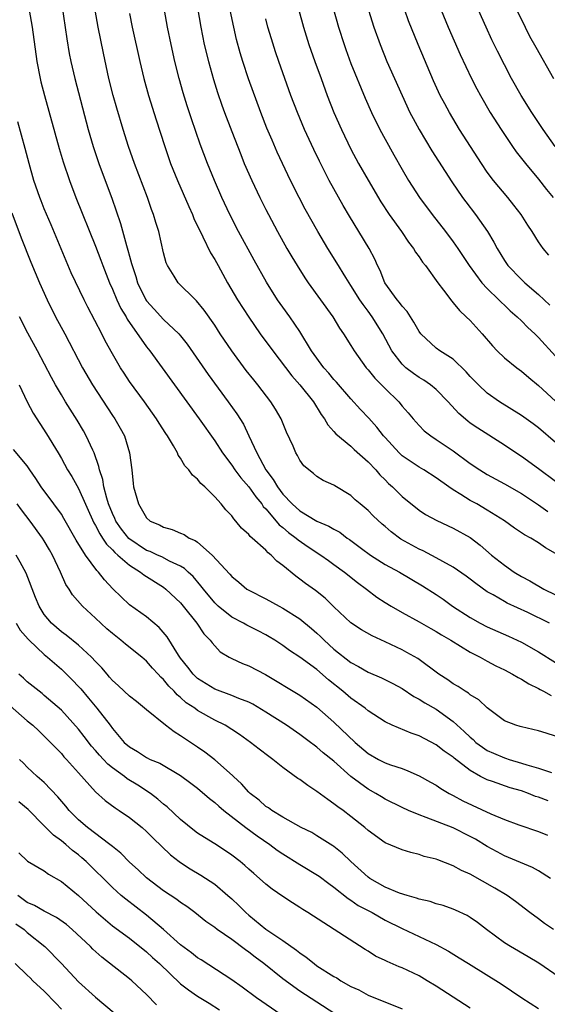
# Model space of a CAD drawing. Units: inches. Extents: x 2670000 to 2671137, y 1554000 to 1557000.
# Drawn here: x 2670590 to 2670652, y 1554366 to 1554482 of the extents above; entities that cross this region are included whole.
import ezdxf

# ---------------------------------------------------------------- set-up
doc = ezdxf.new("R2010")
doc.units = ezdxf.units.IN
doc.header["$MEASUREMENT"] = 0
doc.layers.add('LD26701554_2ft', color=33, linetype='Continuous')

msp = doc.modelspace()

# ---------------------------------------------------------------- linework, layer by layer
at = {"layer": 'LD26701554_2ft'}
for points, elevation in [([(2670610.02, 1554489), (2670611.38, 1554481), (2670611.78, 1554479), (2670612.26, 1554477), (2670612.86, 1554474.86), (2670613.34, 1554473.34), (2670613.85, 1554471.85), (2670614.16, 1554471), (2670615, 1554468.75), (2670616.05, 1554466.05), (2670616.48, 1554465), (2670617.37, 1554463), (2670618.31, 1554461), (2670619, 1554459.6), (2670619.3, 1554459), (2670620.36, 1554457), (2670621.48, 1554455), (2670622.04, 1554454.04), (2670622.68, 1554453), (2670623.58, 1554451.58), (2670623.99, 1554451), (2670626.85, 1554447), (2670627.66, 1554445.66), (2670628.13, 1554445), (2670629, 1554443.61), (2670629.36, 1554443), (2670630.79, 1554441), (2670631, 1554440.76), (2670631.78, 1554439.78), (2670632.58, 1554439), (2670633, 1554438.56), (2670634.6, 1554437), (2670635, 1554436.51), (2670635.71, 1554435.71), (2670636.29, 1554435), (2670637, 1554434.21), (2670637.6, 1554433.6), (2670638.36, 1554433), (2670639, 1554432.59), (2670641, 1554431.26), (2670643, 1554429.76), (2670644.12, 1554429), (2670645, 1554428.46), (2670647, 1554427.37), (2670649, 1554426.22), (2670651, 1554424.92), (2670652.11, 1554424.11)], 9064), ([(2670594.88, 1554485), (2670595.65, 1554479.65), (2670595.93, 1554477.93), (2670596.11, 1554477), (2670596.57, 1554475), (2670598.15, 1554469), (2670598.73, 1554467), (2670599.39, 1554465), (2670600.13, 1554463), (2670600.92, 1554460.92), (2670601.45, 1554459.45), (2670601.95, 1554457.95), (2670602.64, 1554455.36), (2670602.82, 1554454.82), (2670603, 1554454.11), (2670603.25, 1554453.25), (2670603.3, 1554453), (2670603.73, 1554451.73), (2670603.95, 1554451), (2670604.92, 1554449), (2670605, 1554448.88), (2670605.88, 1554447.88), (2670607, 1554446.68), (2670608.78, 1554445), (2670609, 1554444.74), (2670609.77, 1554443.77), (2670612.22, 1554440.22), (2670614.59, 1554437), (2670615.59, 1554435.59), (2670616.37, 1554434.37), (2670617.02, 1554433.02), (2670617.94, 1554431), (2670619.01, 1554429), (2670619.88, 1554427.88), (2670620.36, 1554427), (2670621, 1554426.16), (2670622.08, 1554425), (2670623, 1554424.18), (2670625, 1554422.99), (2670626.41, 1554422.41), (2670627, 1554422.04), (2670627.69, 1554421.69), (2670628.57, 1554421), (2670628.83, 1554420.83), (2670630.22, 1554419.78), (2670631.28, 1554419), (2670633, 1554417.91), (2670634.68, 1554417), (2670637.4, 1554415.4), (2670639, 1554414.37), (2670639.81, 1554413.81), (2670640.91, 1554413), (2670643, 1554411.65), (2670644.17, 1554411), (2670645, 1554410.58), (2670647.49, 1554409.49), (2670649, 1554408.78), (2670651, 1554407.64), (2670653, 1554406.36)], 9056), ([(2670626.55, 1554484.55), (2670627.55, 1554481), (2670628.18, 1554479), (2670628.39, 1554478.39), (2670629, 1554476.74), (2670630.68, 1554472.68), (2670631.42, 1554471), (2670632.39, 1554469), (2670633, 1554467.85), (2670634.01, 1554466.01), (2670635, 1554464.31), (2670635.77, 1554463), (2670637.04, 1554461), (2670638.51, 1554459), (2670640.08, 1554457), (2670641, 1554455.78), (2670641.54, 1554455), (2670642.88, 1554453), (2670644.37, 1554451), (2670645, 1554450.31), (2670646.34, 1554449), (2670646.66, 1554448.66), (2670647, 1554448.36), (2670647.69, 1554447.69), (2670648.52, 1554447), (2670649, 1554446.53), (2670649.74, 1554445.74), (2670650.57, 1554445), (2670651, 1554444.58), (2670653, 1554442.38)], 9072), ([(2670591.23, 1554483), (2670591.57, 1554481), (2670592.14, 1554477), (2670592.52, 1554475), (2670592.61, 1554474.61), (2670593.01, 1554473), (2670594.76, 1554466.76), (2670595.2, 1554465.2), (2670595.94, 1554463), (2670596.7, 1554461), (2670599, 1554455.29), (2670599.64, 1554453.64), (2670599.86, 1554453), (2670600.65, 1554451), (2670601, 1554450.22), (2670601.51, 1554449), (2670601.98, 1554447.98), (2670602.59, 1554447), (2670602.73, 1554446.73), (2670605, 1554443.47), (2670605.38, 1554443), (2670609.72, 1554437), (2670611.18, 1554435), (2670613, 1554432.43), (2670613.91, 1554431), (2670615, 1554429.55), (2670615.36, 1554429), (2670616.06, 1554428.06), (2670617, 1554427.01), (2670617.83, 1554425.83), (2670618.53, 1554425), (2670618.71, 1554424.71), (2670619, 1554424.43), (2670620.23, 1554423), (2670620.57, 1554422.57), (2670621, 1554422.24), (2670621.65, 1554421.65), (2670622.56, 1554421), (2670622.79, 1554420.79), (2670623.97, 1554419.97), (2670625.46, 1554419), (2670626.35, 1554418.35), (2670627, 1554417.91), (2670628.24, 1554417), (2670629.76, 1554415.76), (2670630.82, 1554415), (2670632.04, 1554414.04), (2670633, 1554413.43), (2670633.71, 1554413), (2670635, 1554412.27), (2670637, 1554411.17), (2670638.36, 1554410.36), (2670639, 1554410.02), (2670639.62, 1554409.62), (2670640.73, 1554409), (2670643, 1554407.61), (2670644.18, 1554407), (2670645, 1554406.53), (2670645.99, 1554405.99), (2670647, 1554405.5), (2670647.94, 1554405), (2670648.61, 1554404.61), (2670649, 1554404.43), (2670649.88, 1554403.88), (2670651, 1554403.34), (2670651.21, 1554403.21), (2670651.61, 1554403), (2670652.49, 1554402.49)], 9054), ([(2670652.32, 1554411), (2670649.76, 1554412.24), (2670647.35, 1554413.35), (2670647, 1554413.55), (2670645.67, 1554414.33), (2670645, 1554414.7), (2670643.65, 1554415.65), (2670643, 1554416.17), (2670642.52, 1554416.52), (2670641, 1554417.57), (2670639.77, 1554418.23), (2670639, 1554418.67), (2670637.49, 1554419.49), (2670637, 1554419.69), (2670634.87, 1554420.87), (2670633.72, 1554421.72), (2670633, 1554422.36), (2670632.65, 1554422.65), (2670631.62, 1554423.62), (2670631, 1554424.24), (2670630.08, 1554425), (2670629.5, 1554425.5), (2670629, 1554425.98), (2670627.12, 1554427.12), (2670627, 1554427.21), (2670625.75, 1554427.75), (2670625, 1554428.24), (2670624.59, 1554428.59), (2670623.48, 1554429.48), (2670623, 1554430.15), (2670622.71, 1554430.71), (2670622.53, 1554431), (2670622.2, 1554431.8), (2670621.44, 1554433.44), (2670620.8, 1554435), (2670620.13, 1554436.13), (2670619.58, 1554437), (2670618.05, 1554439), (2670617.58, 1554439.58), (2670616.7, 1554440.7), (2670615, 1554442.99), (2670613.64, 1554445), (2670613, 1554445.99), (2670611.78, 1554447.78), (2670610.88, 1554448.88), (2670610.73, 1554449), (2670608.7, 1554451), (2670608.25, 1554451.75), (2670607.46, 1554453), (2670607.32, 1554453.32), (2670607, 1554454.49), (2670606.44, 1554457), (2670606.08, 1554458.08), (2670605.83, 1554459), (2670605.59, 1554459.59), (2670605.1, 1554461), (2670603.58, 1554465), (2670602.88, 1554467), (2670602.25, 1554469), (2670601.52, 1554471.52), (2670601.1, 1554473), (2670600.58, 1554475), (2670599.95, 1554477.95), (2670599.32, 1554481), (2670598.99, 1554483)], 9058), ([(2670603, 1554482.63), (2670603.31, 1554481), (2670604.22, 1554477), (2670604.7, 1554475), (2670605.25, 1554473), (2670606.13, 1554470.13), (2670607.1, 1554467.1), (2670607.83, 1554465), (2670608.64, 1554463), (2670609.95, 1554459.95), (2670610.38, 1554459), (2670610.55, 1554458.55), (2670611, 1554457.63), (2670611.2, 1554457.2), (2670611.61, 1554456.39), (2670612.52, 1554454.52), (2670613, 1554453.72), (2670613.39, 1554453), (2670614.52, 1554451), (2670615.69, 1554449), (2670617, 1554446.94), (2670618.35, 1554445), (2670619.81, 1554443), (2670622.07, 1554440.07), (2670623.01, 1554439), (2670624.58, 1554437), (2670625.5, 1554435.5), (2670625.88, 1554435), (2670626.3, 1554434.3), (2670627, 1554433.53), (2670627.24, 1554433.24), (2670629, 1554431.78), (2670629.39, 1554431.39), (2670631, 1554429.96), (2670631.9, 1554429), (2670632.4, 1554428.41), (2670633, 1554427.83), (2670633.41, 1554427.41), (2670633.89, 1554427), (2670635, 1554425.88), (2670637, 1554424.26), (2670637.76, 1554423.76), (2670639.06, 1554423.06), (2670641, 1554422.18), (2670643, 1554421.05), (2670644.17, 1554420.17), (2670645.51, 1554419), (2670647, 1554417.8), (2670648.14, 1554417), (2670649, 1554416.5), (2670649.98, 1554415.98), (2670651.62, 1554415), (2670653, 1554414.31)], 9060), ([(2670653, 1554419.18), (2670651.84, 1554419.84), (2670651, 1554420.43), (2670650.1, 1554421), (2670649.38, 1554421.38), (2670648.18, 1554422.18), (2670647, 1554423.03), (2670645, 1554424.28), (2670643.76, 1554425), (2670643, 1554425.42), (2670641.88, 1554426.12), (2670641, 1554426.65), (2670640.48, 1554427), (2670639, 1554428.08), (2670637.56, 1554429), (2670637, 1554429.32), (2670635, 1554430.67), (2670634.66, 1554431), (2670633, 1554432.81), (2670632.83, 1554433), (2670632.03, 1554434.03), (2670631.09, 1554435.09), (2670630.12, 1554436.12), (2670629, 1554437.36), (2670627.31, 1554439.31), (2670627, 1554439.64), (2670626.38, 1554440.38), (2670625.83, 1554441), (2670624.38, 1554443), (2670623, 1554445.27), (2670621.81, 1554447), (2670621, 1554448.11), (2670620.37, 1554449), (2670619.07, 1554451.07), (2670617.64, 1554453.64), (2670615.8, 1554457), (2670614.78, 1554459), (2670613.85, 1554461), (2670612.97, 1554463), (2670612.15, 1554465), (2670611.29, 1554467.29), (2670610.26, 1554470.26), (2670609.77, 1554471.77), (2670609.3, 1554473.3), (2670608.84, 1554475), (2670608.34, 1554477), (2670607.88, 1554479), (2670607.47, 1554481), (2670607.1, 1554483)], 9062), ([(2670653, 1554427.65), (2670651, 1554429.15), (2670649, 1554430.58), (2670648.35, 1554431), (2670647, 1554431.93), (2670643.89, 1554433.89), (2670643, 1554434.51), (2670642.72, 1554434.72), (2670641.65, 1554435.65), (2670640.42, 1554437), (2670639, 1554438.44), (2670638.34, 1554439), (2670637.55, 1554439.55), (2670637, 1554439.86), (2670636.33, 1554440.33), (2670635.45, 1554441), (2670635, 1554441.42), (2670633.79, 1554443), (2670632.73, 1554445), (2670631.48, 1554447), (2670631, 1554447.66), (2670630.42, 1554448.42), (2670630.04, 1554449), (2670629, 1554450.68), (2670628.41, 1554451.59), (2670627.34, 1554453.34), (2670626.29, 1554455), (2670625.11, 1554457), (2670623.64, 1554459.64), (2670622.93, 1554461), (2670621.9, 1554463), (2670620.95, 1554465), (2670620.34, 1554466.34), (2670619.73, 1554467.73), (2670619.14, 1554469.14), (2670618.42, 1554471), (2670616.96, 1554474.96), (2670616.3, 1554477), (2670616, 1554478), (2670615.57, 1554479.57), (2670615.23, 1554481), (2670614.82, 1554483)], 9066), ([(2670622.89, 1554483), (2670623.44, 1554481), (2670624.06, 1554479), (2670624.76, 1554477), (2670625.48, 1554475), (2670626.22, 1554473), (2670627, 1554471), (2670627.88, 1554469), (2670629, 1554466.68), (2670629.9, 1554465), (2670631, 1554463.04), (2670632.51, 1554460.51), (2670633.5, 1554459), (2670634.92, 1554457), (2670635.76, 1554455.76), (2670636.35, 1554455), (2670636.58, 1554454.58), (2670637, 1554454.02), (2670637.4, 1554453.4), (2670637.73, 1554453), (2670639.2, 1554451), (2670639.86, 1554450.14), (2670640.82, 1554448.82), (2670641, 1554448.65), (2670641.73, 1554447.73), (2670642.53, 1554447), (2670643, 1554446.55), (2670644.41, 1554445), (2670645.6, 1554443.6), (2670646.17, 1554443), (2670647, 1554442.19), (2670648.46, 1554441), (2670649, 1554440.61), (2670649.87, 1554439.87), (2670651, 1554438.93), (2670653, 1554437.1)], 9070), ([(2670631.04, 1554483), (2670631.7, 1554481), (2670632.41, 1554479), (2670633.22, 1554477), (2670634.99, 1554472.99), (2670635.92, 1554471), (2670636.28, 1554470.28), (2670637, 1554469), (2670638.49, 1554466.49), (2670640.83, 1554462.83), (2670642.1, 1554461), (2670642.48, 1554460.48), (2670643.62, 1554459), (2670645.01, 1554457.01), (2670645.77, 1554455.77), (2670646.14, 1554455), (2670647, 1554453.62), (2670647.43, 1554453), (2670649, 1554451.37), (2670649.39, 1554451), (2670651, 1554449.6), (2670652.36, 1554448.35)], 9074), ([(2670652.22, 1554454.22), (2670651.57, 1554455), (2670651, 1554455.8), (2670650.25, 1554457), (2670649.75, 1554457.75), (2670648.99, 1554459), (2670648.12, 1554460.12), (2670647.4, 1554461), (2670645.74, 1554463), (2670645, 1554463.98), (2670644.31, 1554465), (2670643.01, 1554467.01), (2670641.75, 1554469), (2670640.55, 1554471), (2670640, 1554472), (2670639.48, 1554473), (2670638.7, 1554474.7), (2670636.88, 1554479), (2670635.76, 1554481.76), (2670635.31, 1554483)], 9076), ([(2670639.59, 1554483), (2670640.42, 1554481), (2670641.82, 1554477.82), (2670643.14, 1554475), (2670643.77, 1554473.77), (2670644.19, 1554473), (2670645.34, 1554471), (2670646.61, 1554469), (2670647.96, 1554467), (2670648.39, 1554466.39), (2670649.48, 1554465), (2670651, 1554463.17), (2670651.96, 1554461.96), (2670652.75, 1554461)], 9078), ([(2670652.98, 1554467), (2670651.55, 1554469), (2670650.21, 1554471), (2670648.97, 1554473), (2670647.85, 1554475), (2670647, 1554476.61), (2670646.2, 1554478.2), (2670645.54, 1554479.54), (2670644.86, 1554481), (2670643.98, 1554483)], 9080), ([(2670648.45, 1554483), (2670649.44, 1554481), (2670649.97, 1554479.97), (2670650.68, 1554478.68), (2670652.76, 1554475)], 9082), ([(2670653, 1554432.21), (2670651, 1554433.96), (2670650.4, 1554434.4), (2670649, 1554435.4), (2670646.44, 1554437), (2670645, 1554438.03), (2670643.95, 1554439), (2670643, 1554439.98), (2670642.53, 1554440.53), (2670641, 1554442), (2670639.42, 1554443), (2670639, 1554443.3), (2670637.19, 1554445), (2670637, 1554445.25), (2670636.38, 1554446.38), (2670635.97, 1554447), (2670635.6, 1554447.6), (2670635, 1554448.23), (2670634.69, 1554448.69), (2670634.42, 1554449), (2670632.99, 1554451), (2670632.42, 1554452.42), (2670632.12, 1554453), (2670631.78, 1554453.78), (2670631.12, 1554455), (2670629.93, 1554457), (2670628.82, 1554458.82), (2670628.08, 1554460.08), (2670626.45, 1554463), (2670625.29, 1554465.29), (2670624.64, 1554466.64), (2670623.55, 1554469), (2670622.71, 1554471), (2670621.94, 1554473), (2670620.53, 1554477), (2670620.14, 1554478.14), (2670619.65, 1554479.65), (2670619.25, 1554481), (2670619, 1554481.99)], 9068), ([(2670653, 1554397.71), (2670651.91, 1554398.09), (2670651, 1554398.36), (2670649, 1554398.81), (2670648.86, 1554398.86), (2670648.34, 1554399), (2670647, 1554399.53), (2670645, 1554401.06), (2670644, 1554402), (2670643, 1554402.59), (2670642.78, 1554402.78), (2670642.4, 1554403), (2670641.57, 1554403.57), (2670641, 1554403.89), (2670640.35, 1554404.35), (2670639.32, 1554405), (2670636.83, 1554406.83), (2670635.57, 1554407.57), (2670635, 1554407.86), (2670633, 1554408.81), (2670631.5, 1554409.5), (2670630.23, 1554410.23), (2670629, 1554411.02), (2670627, 1554412.91), (2670625.95, 1554413.95), (2670624.85, 1554414.85), (2670623.67, 1554415.67), (2670623, 1554416.18), (2670622.51, 1554416.51), (2670621, 1554417.76), (2670620.3, 1554418.3), (2670619.62, 1554419), (2670619.26, 1554419.26), (2670619, 1554419.56), (2670617.4, 1554421), (2670617.17, 1554421.17), (2670617, 1554421.42), (2670616.15, 1554422.15), (2670615.49, 1554423), (2670615.24, 1554423.24), (2670615, 1554423.6), (2670614.3, 1554424.3), (2670613.77, 1554425), (2670613, 1554425.84), (2670611.86, 1554427), (2670611.39, 1554427.39), (2670611, 1554427.91), (2670610.4, 1554428.4), (2670609.98, 1554429), (2670609.5, 1554429.5), (2670609, 1554430.37), (2670608.72, 1554430.72), (2670608.62, 1554431), (2670608.16, 1554431.84), (2670607.46, 1554433), (2670607.27, 1554433.27), (2670606.49, 1554434.49), (2670606.18, 1554435), (2670604.75, 1554437), (2670603, 1554439.4), (2670602.36, 1554440.36), (2670601.94, 1554441), (2670601, 1554442.64), (2670600.16, 1554444.16), (2670599.75, 1554445), (2670598.11, 1554448.11), (2670597.67, 1554449), (2670596.17, 1554452.17), (2670595.55, 1554453.55), (2670594.96, 1554454.96), (2670593.8, 1554457.8), (2670593, 1554459.68), (2670592.62, 1554460.62), (2670592.48, 1554461), (2670591.78, 1554463), (2670591.21, 1554465), (2670590.75, 1554466.75), (2670589.88, 1554469.88)], 9052), ([(2670589.2, 1554459.2), (2670590.28, 1554456.28), (2670591.41, 1554453.41), (2670592.42, 1554451), (2670593.33, 1554449), (2670594.33, 1554447), (2670595.4, 1554445), (2670597.48, 1554441), (2670598.65, 1554439), (2670601, 1554435.41), (2670601.28, 1554435), (2670601.91, 1554433.91), (2670602.4, 1554433), (2670603.02, 1554431), (2670603.26, 1554429), (2670603.42, 1554427.42), (2670603.47, 1554427), (2670603.65, 1554426.35), (2670604.04, 1554425), (2670605, 1554423.37), (2670605.42, 1554423), (2670606.54, 1554422.54), (2670607, 1554422.29), (2670607.99, 1554421.99), (2670609, 1554421.59), (2670609.4, 1554421.4), (2670610, 1554421), (2670610.71, 1554420.71), (2670611, 1554420.5), (2670612.72, 1554419), (2670614.76, 1554416.76), (2670615, 1554416.47), (2670615.82, 1554415.82), (2670616.77, 1554415), (2670617, 1554414.86), (2670619, 1554413.86), (2670620.55, 1554413), (2670621, 1554412.77), (2670623, 1554411.49), (2670624.37, 1554410.37), (2670625, 1554409.81), (2670625.43, 1554409.43), (2670625.84, 1554409), (2670627, 1554407.96), (2670629, 1554406.37), (2670629.9, 1554405.9), (2670631, 1554405.26), (2670632.58, 1554404.58), (2670633.9, 1554403.9), (2670635, 1554403.31), (2670636.38, 1554402.38), (2670637, 1554402.07), (2670637.65, 1554401.65), (2670639, 1554400.88), (2670641, 1554399.46), (2670642.29, 1554398.29), (2670643, 1554397.61), (2670643.33, 1554397.33), (2670643.67, 1554397), (2670644.42, 1554396.42), (2670645, 1554396.06), (2670645.73, 1554395.72), (2670647, 1554395.18), (2670647.15, 1554395.15), (2670647.56, 1554395), (2670649, 1554394.57), (2670649.66, 1554394.34), (2670651, 1554393.95), (2670652.53, 1554393.47)], 9050), ([(2670652.13, 1554390.13), (2670651, 1554390.54), (2670650.65, 1554390.65), (2670649.82, 1554391), (2670649, 1554391.29), (2670647.67, 1554391.67), (2670645.61, 1554392.39), (2670645, 1554392.58), (2670644.21, 1554393), (2670643, 1554393.68), (2670641.13, 1554395.13), (2670641, 1554395.25), (2670639.95, 1554395.95), (2670639, 1554396.69), (2670637, 1554397.76), (2670636.08, 1554398.08), (2670633.83, 1554399), (2670633, 1554399.39), (2670631, 1554400.71), (2670630.66, 1554401), (2670629, 1554402.17), (2670628.03, 1554403), (2670626.36, 1554404.36), (2670625, 1554405.54), (2670623, 1554407.02), (2670621.79, 1554407.79), (2670621, 1554408.37), (2670620.05, 1554409), (2670619.4, 1554409.4), (2670619, 1554409.63), (2670618.1, 1554410.1), (2670616.77, 1554410.77), (2670616.38, 1554411), (2670615, 1554411.72), (2670613.41, 1554413), (2670613, 1554413.39), (2670611.67, 1554415), (2670611.39, 1554415.39), (2670610.48, 1554416.48), (2670609.9, 1554417), (2670609.45, 1554417.44), (2670609, 1554417.71), (2670607.7, 1554418.3), (2670606.79, 1554418.79), (2670606.28, 1554419), (2670605.41, 1554419.41), (2670605, 1554419.54), (2670602.93, 1554420.93), (2670602.06, 1554422.06), (2670601.39, 1554423), (2670601.28, 1554423.28), (2670601, 1554423.87), (2670600.55, 1554425), (2670600.33, 1554425.67), (2670600, 1554427), (2670599.87, 1554427.87), (2670599.48, 1554429), (2670599.41, 1554429.41), (2670598.84, 1554431), (2670598.69, 1554431.31), (2670597.93, 1554433), (2670597.6, 1554433.6), (2670596.85, 1554434.85), (2670595.5, 1554437), (2670595, 1554437.82), (2670594.31, 1554439), (2670593.85, 1554439.85), (2670592.19, 1554443), (2670591.06, 1554445.06), (2670590.09, 1554447)], 9048), ([(2670590.03, 1554439), (2670591, 1554437.02), (2670591.69, 1554435.69), (2670592.46, 1554434.46), (2670593.26, 1554433.26), (2670594.61, 1554431), (2670595, 1554430.35), (2670595.74, 1554429), (2670596.22, 1554428.22), (2670597, 1554426.84), (2670598.8, 1554422.8), (2670599, 1554422.48), (2670599.5, 1554421.5), (2670599.85, 1554421), (2670600.29, 1554420.29), (2670601, 1554419.63), (2670601.29, 1554419.29), (2670601.65, 1554419), (2670603, 1554417.81), (2670604.31, 1554417), (2670604.68, 1554416.68), (2670607, 1554415.22), (2670607.28, 1554415), (2670609, 1554413.37), (2670609.31, 1554413), (2670610.91, 1554411), (2670611.74, 1554409.74), (2670612.48, 1554409), (2670612.69, 1554408.69), (2670613, 1554408.32), (2670613.65, 1554407.65), (2670614.71, 1554407), (2670615, 1554406.84), (2670616.26, 1554406.26), (2670617, 1554405.99), (2670618.95, 1554404.95), (2670623, 1554402.54), (2670625, 1554401.14), (2670627, 1554399.38), (2670629.48, 1554397), (2670631, 1554395.67), (2670632.23, 1554395), (2670633, 1554394.6), (2670633.64, 1554394.36), (2670635, 1554393.93), (2670635.67, 1554393.67), (2670637, 1554393.08), (2670638.32, 1554392.32), (2670639, 1554391.95), (2670639.56, 1554391.56), (2670640.51, 1554391), (2670640.83, 1554390.83), (2670641, 1554390.75), (2670642.13, 1554390.12), (2670645.4, 1554388.6), (2670647, 1554387.95), (2670648.69, 1554387.31), (2670651, 1554386.52), (2670652.08, 1554386.08)], 9046), ([(2670652.4, 1554381), (2670651, 1554381.91), (2670650.3, 1554382.3), (2670647, 1554383.67), (2670646.14, 1554384.14), (2670645, 1554384.78), (2670643.61, 1554385.61), (2670643, 1554385.95), (2670641, 1554386.95), (2670637.83, 1554388.17), (2670637, 1554388.47), (2670635.74, 1554389), (2670635, 1554389.33), (2670633, 1554390.33), (2670632.58, 1554390.58), (2670631.9, 1554391), (2670631, 1554391.51), (2670628.99, 1554392.99), (2670627, 1554394.77), (2670625.75, 1554395.75), (2670625, 1554396.42), (2670624.66, 1554396.66), (2670624.23, 1554397), (2670623, 1554397.92), (2670621.44, 1554399), (2670619, 1554400.56), (2670617.48, 1554401.48), (2670617, 1554401.72), (2670615.85, 1554402.15), (2670615, 1554402.52), (2670613, 1554403.26), (2670611, 1554404.5), (2670610.73, 1554404.73), (2670610.47, 1554405), (2670609.85, 1554405.85), (2670609, 1554406.88), (2670608.74, 1554407.26), (2670607.41, 1554409.41), (2670606.5, 1554410.5), (2670605, 1554411.74), (2670603, 1554413.17), (2670601.05, 1554415.05), (2670600.08, 1554416.08), (2670599.36, 1554417), (2670599.17, 1554417.17), (2670597.82, 1554419), (2670596.75, 1554420.75), (2670595.31, 1554423.31), (2670595, 1554423.81), (2670594.13, 1554425), (2670592.64, 1554427), (2670592, 1554428), (2670591.31, 1554429), (2670591, 1554429.47), (2670589.39, 1554431.39)], 9044), ([(2670652.76, 1554375), (2670651.71, 1554375.71), (2670651, 1554376.26), (2670650, 1554377), (2670648.31, 1554378.31), (2670647.33, 1554379), (2670645.88, 1554379.88), (2670643, 1554381.52), (2670641.96, 1554381.96), (2670641, 1554382.51), (2670639.18, 1554383.18), (2670639, 1554383.27), (2670637.59, 1554383.59), (2670637, 1554383.83), (2670636.04, 1554384.04), (2670635, 1554384.38), (2670633, 1554385.21), (2670631, 1554386.66), (2670630.64, 1554387), (2670629, 1554388.3), (2670628.08, 1554389), (2670627.44, 1554389.44), (2670627, 1554389.79), (2670626.27, 1554390.27), (2670625, 1554391.24), (2670623.93, 1554391.93), (2670623, 1554392.63), (2670622.77, 1554392.77), (2670621, 1554394.06), (2670619.81, 1554395), (2670619.34, 1554395.34), (2670618.21, 1554396.21), (2670617.22, 1554397), (2670615.91, 1554397.91), (2670615, 1554398.51), (2670614.22, 1554399), (2670613, 1554399.61), (2670611, 1554400.75), (2670610.66, 1554401), (2670609.65, 1554401.65), (2670609, 1554402.26), (2670608.59, 1554402.59), (2670608.23, 1554403), (2670607.6, 1554403.6), (2670607, 1554404.38), (2670606.67, 1554404.67), (2670606.38, 1554405), (2670605.7, 1554405.7), (2670605, 1554406.52), (2670604.45, 1554407), (2670602.54, 1554408.54), (2670602, 1554409), (2670601, 1554409.77), (2670600.34, 1554410.34), (2670599, 1554411.6), (2670597.49, 1554413), (2670596.31, 1554414.31), (2670595.9, 1554415), (2670595.54, 1554415.54), (2670594.89, 1554417), (2670593.95, 1554419), (2670593.61, 1554419.61), (2670593, 1554420.67), (2670592.79, 1554421), (2670591.33, 1554423), (2670590.31, 1554424.31), (2670589.82, 1554425)], 9042), ([(2670653.42, 1554369.42), (2670651.04, 1554371.04), (2670649.8, 1554371.8), (2670647.72, 1554373), (2670647, 1554373.46), (2670644.91, 1554375), (2670643.84, 1554375.84), (2670643, 1554376.42), (2670642.64, 1554376.64), (2670641.28, 1554377.28), (2670641, 1554377.4), (2670639.83, 1554377.83), (2670639, 1554378.04), (2670638.29, 1554378.29), (2670637, 1554378.57), (2670636.69, 1554378.69), (2670635.6, 1554379), (2670634.71, 1554379.29), (2670633, 1554380), (2670631.22, 1554381), (2670631, 1554381.15), (2670628.98, 1554383), (2670627.97, 1554383.97), (2670627, 1554384.75), (2670626.85, 1554384.85), (2670625, 1554386.03), (2670624.39, 1554386.39), (2670623.17, 1554387), (2670621, 1554388.21), (2670619.7, 1554389), (2670619.3, 1554389.3), (2670619, 1554389.48), (2670618.22, 1554390.22), (2670617.18, 1554391), (2670617, 1554391.16), (2670616.14, 1554392.14), (2670615.19, 1554393), (2670615.1, 1554393.1), (2670613, 1554394.94), (2670611.86, 1554395.86), (2670611, 1554396.42), (2670609, 1554397.78), (2670608.23, 1554398.23), (2670607.24, 1554399), (2670605, 1554400.81), (2670603.81, 1554401.81), (2670603, 1554402.44), (2670602.38, 1554403), (2670601.68, 1554403.68), (2670601, 1554404.28), (2670600.67, 1554404.67), (2670600.36, 1554405), (2670599.74, 1554405.74), (2670599, 1554406.49), (2670598.53, 1554407), (2670597, 1554408.43), (2670595.58, 1554409.58), (2670595, 1554410), (2670593.84, 1554411), (2670593, 1554412.02), (2670592.39, 1554413), (2670591.97, 1554414.03), (2670590.88, 1554416.88), (2670590.18, 1554418.18), (2670589.69, 1554419)], 9040), ([(2670589.69, 1554411), (2670590.18, 1554410.18), (2670591.11, 1554409.11), (2670591.22, 1554409), (2670593, 1554407.32), (2670593.39, 1554407), (2670595, 1554405.58), (2670595.61, 1554405), (2670596.3, 1554404.3), (2670597, 1554403.55), (2670597.27, 1554403.27), (2670598.19, 1554402.19), (2670599.16, 1554401), (2670600.72, 1554399), (2670601, 1554398.62), (2670602.39, 1554397), (2670603, 1554396.46), (2670603.94, 1554395.94), (2670605, 1554395.21), (2670605.44, 1554395), (2670606.57, 1554394.57), (2670609, 1554393.12), (2670610.21, 1554392.21), (2670611, 1554391.6), (2670612.4, 1554390.4), (2670613, 1554389.95), (2670613.49, 1554389.49), (2670614.07, 1554389), (2670616.67, 1554387), (2670618, 1554386), (2670619.47, 1554385), (2670620.33, 1554384.33), (2670621, 1554383.89), (2670623, 1554382.64), (2670625.26, 1554381.26), (2670626.4, 1554380.4), (2670627, 1554379.98), (2670628.65, 1554378.65), (2670629, 1554378.45), (2670629.85, 1554377.85), (2670631.47, 1554377), (2670633, 1554376.12), (2670635, 1554375.11), (2670639, 1554373.25), (2670640.46, 1554372.46), (2670641.69, 1554371.7), (2670642.78, 1554371), (2670646.63, 1554368.63), (2670649.07, 1554367), (2670651, 1554365.75)], 9038), ([(2670643, 1554365.78), (2670639, 1554368.36), (2670637.96, 1554369), (2670637, 1554369.56), (2670635, 1554370.5), (2670634.64, 1554370.64), (2670633.24, 1554371.24), (2670633, 1554371.37), (2670631.89, 1554371.89), (2670631, 1554372.46), (2670630.65, 1554372.65), (2670623.93, 1554377), (2670623.35, 1554377.35), (2670623, 1554377.61), (2670622.14, 1554378.14), (2670621, 1554378.88), (2670619.75, 1554379.75), (2670619, 1554380.34), (2670618.27, 1554381), (2670617.58, 1554381.58), (2670617, 1554382.1), (2670616.54, 1554382.54), (2670615.98, 1554383), (2670615, 1554383.76), (2670614.27, 1554384.27), (2670613, 1554385.08), (2670611.81, 1554385.81), (2670611, 1554386.34), (2670610.62, 1554386.62), (2670609, 1554387.94), (2670607.42, 1554389.42), (2670607, 1554389.75), (2670606.33, 1554390.33), (2670605.46, 1554391), (2670603.97, 1554391.97), (2670602.73, 1554392.73), (2670602.41, 1554393), (2670601, 1554394.02), (2670600.44, 1554394.44), (2670599.95, 1554395), (2670599.49, 1554395.49), (2670599, 1554396.06), (2670598.55, 1554396.55), (2670597.68, 1554397.68), (2670597, 1554398.55), (2670595, 1554400.77), (2670593, 1554402.52), (2670592.74, 1554402.74), (2670592.38, 1554403), (2670591, 1554404.11), (2670590.54, 1554404.54), (2670590.01, 1554405)], 9036), ([(2670589, 1554401.29), (2670591, 1554399.54), (2670591.66, 1554399), (2670592.34, 1554398.34), (2670593, 1554397.73), (2670593.74, 1554397), (2670594.34, 1554396.34), (2670595, 1554395.68), (2670595.31, 1554395.31), (2670595.61, 1554395), (2670597, 1554393.41), (2670599, 1554391.18), (2670600.16, 1554390.16), (2670601.3, 1554389.3), (2670601.79, 1554389), (2670603, 1554388.17), (2670604.47, 1554387), (2670605, 1554386.54), (2670605.76, 1554385.76), (2670607.8, 1554383.8), (2670608.82, 1554383), (2670609, 1554382.87), (2670610.13, 1554382.13), (2670611.39, 1554381.39), (2670613, 1554380.32), (2670614.56, 1554379), (2670615, 1554378.61), (2670615.82, 1554377.83), (2670616.65, 1554377), (2670617, 1554376.69), (2670619, 1554375.06), (2670621, 1554373.7), (2670622.59, 1554372.59), (2670623, 1554372.26), (2670623.75, 1554371.75), (2670624.66, 1554371), (2670625, 1554370.76), (2670627, 1554369.48), (2670627.32, 1554369.32), (2670627.82, 1554369), (2670629, 1554368.33), (2670629.92, 1554367.92), (2670631, 1554367.3), (2670635, 1554365.69)], 9034), ([(2670627.12, 1554365.12), (2670625, 1554366.46), (2670623, 1554367.76), (2670621, 1554369.2), (2670618.78, 1554371), (2670617.76, 1554371.76), (2670617, 1554372.36), (2670616.61, 1554372.61), (2670615, 1554373.82), (2670613.3, 1554375), (2670613, 1554375.24), (2670611.97, 1554375.97), (2670610.67, 1554377), (2670609.72, 1554377.72), (2670609, 1554378.19), (2670608.55, 1554378.55), (2670607, 1554379.56), (2670605, 1554381.09), (2670604.02, 1554382.02), (2670603, 1554382.93), (2670601.97, 1554383.97), (2670601, 1554384.75), (2670600.71, 1554385), (2670598.07, 1554387), (2670597, 1554387.91), (2670595.92, 1554389), (2670595.51, 1554389.51), (2670594.6, 1554390.6), (2670593, 1554392.29), (2670592.18, 1554393), (2670591, 1554394.1), (2670590.55, 1554394.55), (2670590.08, 1554395)], 9032), ([(2670620.81, 1554365), (2670617.92, 1554367), (2670616.24, 1554368.24), (2670615, 1554369.11), (2670611.43, 1554371.43), (2670611, 1554371.69), (2670610.28, 1554372.28), (2670609, 1554373.22), (2670607.01, 1554375), (2670605, 1554376.69), (2670602.56, 1554378.56), (2670602.04, 1554379), (2670601, 1554379.95), (2670597.9, 1554383), (2670597.42, 1554383.42), (2670597, 1554383.77), (2670596.31, 1554384.31), (2670595.53, 1554385), (2670595, 1554385.44), (2670594.09, 1554386.09), (2670593, 1554387.21), (2670591.09, 1554389.09), (2670590.02, 1554390.02)], 9030), ([(2670590, 1554384), (2670591.04, 1554383.04), (2670593, 1554381.9), (2670593.5, 1554381.5), (2670595, 1554380.64), (2670597, 1554379), (2670599.07, 1554377.07), (2670601, 1554375.46), (2670603, 1554374), (2670605, 1554372.39), (2670605.72, 1554371.72), (2670606.53, 1554371), (2670609, 1554368.64), (2670609.91, 1554367.91), (2670611, 1554367.17), (2670612.34, 1554366.34), (2670613.56, 1554365.56)], 9028), ([(2670606.18, 1554366.18), (2670605, 1554367.37), (2670603.27, 1554369), (2670603, 1554369.23), (2670599.77, 1554371.77), (2670598.71, 1554372.71), (2670598.44, 1554373), (2670596.27, 1554375), (2670595.59, 1554375.59), (2670594.43, 1554376.43), (2670593, 1554377.18), (2670591.85, 1554377.85), (2670591, 1554378.19), (2670589.9, 1554379)], 9026), ([(2670589.67, 1554375.67), (2670590.62, 1554375), (2670591, 1554374.65), (2670593.08, 1554373), (2670595, 1554371.01), (2670597, 1554368.88), (2670599, 1554367.08), (2670601.22, 1554365.22)], 9024), ([(2670595, 1554365.65), (2670594.37, 1554366.37), (2670593, 1554367.76), (2670591.66, 1554369), (2670591.33, 1554369.33), (2670591, 1554369.64), (2670589.59, 1554371)], 9022)]:
    msp.add_lwpolyline(points, dxfattribs=dict(at, elevation=elevation))

doc.saveas('drawing.dxf')
